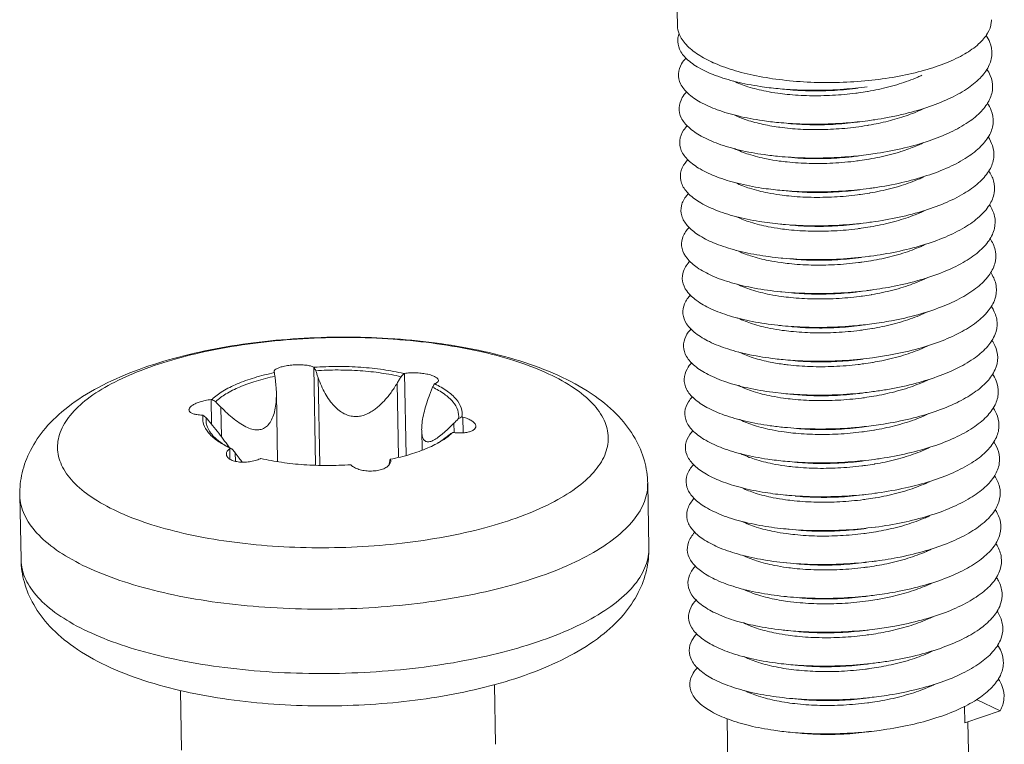
# Model space of a CAD drawing. Units: millimetres. Extents: x 118 to 1229, y 148 to 915.
# Drawn here: x 304 to 313, y 749 to 756 of the extents above; entities that cross this region are included whole.
import ezdxf

# ---------------------------------------------------------------- set-up
doc = ezdxf.new("R2010")
doc.units = ezdxf.units.MM
doc.header["$LTSCALE"] = 15
doc.layers.get('0').update_dxf_attribs({"lineweight": 0})

msp = doc.modelspace()

# ---------------------------------------------------------------- linework, layer by layer
at = {"color": 7, "linetype": 'Continuous', "lineweight": 0}
for p, q in [((310.0627, 756.053), (310.0734, 755.4822)), ((306.2191, 752.1766), (306.221, 752.1695)), ((306.5977, 752.2204), (306.6152, 751.2841)), ((307.4665, 752.1598), (307.4812, 751.3775)), ((306.6562, 751.2827), (306.6405, 752.1186)), ((307.4082, 751.3591), (307.395, 752.066)), ((306.2535, 751.3178), (306.2412, 751.9729)), ((310.9831, 751.9798), (311.089, 751.9681)), ((305.6174, 751.9102), (305.6217, 751.6793)), ((305.7163, 751.5536), (305.711, 751.8387)), ((307.9391, 751.5957), (307.9375, 751.6835)), ((308.0219, 751.7426), (308.0247, 751.593)), ((307.6329, 751.4279), (307.6294, 751.6169)), ((305.796, 751.4422), (305.7979, 751.3404)), ((305.8481, 751.4015), (305.8497, 751.3211)), ((307.3317, 751.3351), (307.332, 751.3222)), ((307.3204, 751.2886), (307.3202, 751.2989)), ((309.7889, 751.1092), (309.8005, 750.4944)), ((303.79, 750.9967), (303.8015, 750.3819)), ((308.3247, 749.1867), (308.3354, 748.6175)), ((305.3252, 749.1321), (305.3359, 748.5613)), ((312.9303, 749.0453), (313.1577, 748.9379)), ((312.816, 748.9811), (312.8189, 748.8231)), ((310.5476, 748.8618), (310.5655, 747.9091)), ((313.1577, 748.9379), (312.8189, 748.8231)), ((312.8486, 748.8331), (312.8651, 747.9523))]:
    msp.add_line(p, q, dxfattribs=at)
for points, start_tangent, end_tangent in [([(313.0364, 755.4083), (313.0719, 755.5135), (313.0728, 755.5384)], (0.504436, 0.863449), (-0.024041, 0.999711)), ([(310.416, 755.128), (310.2702, 755.2063), (310.1559, 755.3006), (310.0899, 755.402), (310.0735, 755.4823)], (-0.91331, 0.407264), (-0.024041, 0.999711)), ([(310.0874, 755.3991), (310.0769, 755.3518), (310.0938, 755.2565), (310.1609, 755.1649), (310.276, 755.0805), (310.4352, 755.0066), (310.633, 754.9458), (310.8628, 754.9007), (311.0344, 754.8798)], (-0.33417, -0.942513), (0.995569, -0.094036)), ([(313.0364, 755.4083), (312.951, 755.3066), (312.8187, 755.2118), (312.644, 755.1271), (312.4329, 755.0555), (312.1924, 754.9994), (311.9309, 754.9607), (311.6571, 754.9407), (311.3806, 754.9401), (311.1105, 754.959), (310.8563, 754.9965), (310.6264, 755.0516), (310.4288, 755.1224)], (-0.504436, -0.863449), (-0.917376, 0.398021)), ([(312.0793, 754.6035), (312.2185, 754.6327), (312.4564, 754.6995), (312.6646, 754.7815), (312.8359, 754.8763), (312.9646, 754.981), (313.0464, 755.0924), (313.0784, 755.207), (313.0595, 755.3213), (313.0236, 755.3888)], (0.982944, 0.183908), (-0.561549, 0.827444)), ([(310.1542, 755.1724), (310.1132, 755.1176), (310.0825, 755.0219), (310.1028, 754.9267), (310.1732, 754.8355), (310.2913, 754.7517), (310.4533, 754.6786), (310.6535, 754.6188), (310.8852, 754.5747), (311.0405, 754.5562)], (-0.677581, -0.735448), (0.995566, -0.094063)), ([(310.4288, 755.1224), (310.416, 755.128)], (-0.917376, 0.398021), (-0.91331, 0.407264)), ([(312.2412, 754.3132), (312.4774, 754.381), (312.6833, 754.4639), (312.8519, 754.5595), (312.9777, 754.6647), (313.0562, 754.7764), (313.0848, 754.8911), (313.0625, 755.0053), (313.0293, 755.0659)], (0.972498, 0.23291), (-0.562922, 0.82651)), ([(312.4096, 755.0086), (312.3694, 754.99), (312.1926, 754.9245), (311.9931, 754.8729), (311.8943, 754.8539)], (-0.901012, -0.433794), (-0.985525, -0.169529)), ([(311.033, 754.8358), (310.9202, 754.8546), (310.7461, 754.8986), (310.6111, 754.9522)], (-0.990522, 0.137355), (-0.895751, 0.444557)), ([(311.0344, 754.8798), (311.1168, 754.873), (311.3863, 754.864), (311.6622, 754.8744), (311.887, 754.8974)], (0.995569, -0.094036), (0.991329, 0.131406)), ([(311.1261, 754.8709), (311.3218, 754.8591), (311.5455, 754.862), (311.7748, 754.8824), (311.7969, 754.8853)], (0.995221, -0.097647), (0.990873, 0.1348)), ([(310.1611, 754.8498), (310.1192, 754.794), (310.0886, 754.6978), (310.1094, 754.6021), (310.1809, 754.5105), (310.3006, 754.4264), (310.4645, 754.3532), (310.6669, 754.2935), (310.9008, 754.2499), (311.0465, 754.2327)], (-0.67993, -0.733277), (0.995565, -0.09408)), ([(311.8046, 754.84), (311.7768, 754.8363), (311.5552, 754.8162), (311.3344, 754.8126), (311.1204, 754.8254), (311.033, 754.8358)], (-0.990548, -0.137164), (-0.990522, 0.137355)), ([(311.8895, 754.8531), (311.8046, 754.84)], (-0.985835, -0.167721), (-0.990548, -0.137164)), ([(311.8943, 754.8539), (311.8895, 754.8531)], (-0.985525, -0.169529), (-0.985835, -0.167721)), ([(311.9052, 753.9268), (311.9552, 753.9338), (312.2171, 753.9826), (312.4576, 754.0488), (312.6685, 754.1306), (312.8424, 754.2255), (312.9734, 754.3305), (313.057, 754.4423), (313.0903, 754.5575), (313.0723, 754.6725), (313.0349, 754.7429)], (0.991328, 0.131409), (-0.564567, 0.825387)), ([(312.426, 754.6901), (312.4139, 754.6842), (312.2589, 754.6208), (312.0858, 754.5694)], (-0.896919, -0.442194), (-0.969874, -0.243608)), ([(311.0386, 754.5124), (310.8722, 754.5425), (310.719, 754.5862), (310.6228, 754.6259)], (-0.990506, 0.137468), (-0.899257, 0.437421)), ([(311.8931, 754.5739), (311.959, 754.5832), (312.0793, 754.6035)], (0.991328, 0.131411), (0.982944, 0.183908)), ([(310.1674, 754.5265), (310.1324, 754.4819), (310.0956, 754.3859), (310.1102, 754.2899), (310.1757, 754.1976), (310.2899, 754.1125), (310.4487, 754.0378), (310.6468, 753.9764), (310.8774, 753.9307), (311.0526, 753.9092)], (-0.678973, -0.734164), (0.995569, -0.094031)), ([(311.0508, 754.5107), (311.0386, 754.5124)], (-0.991237, 0.132099), (-0.990506, 0.137468)), ([(311.0405, 754.5562), (311.1404, 754.5483), (311.4107, 754.5406), (311.6866, 754.5523), (311.8931, 754.5739)], (0.995566, -0.094063), (0.991328, 0.131411)), ([(311.8854, 754.5279), (311.6717, 754.5007), (311.4559, 754.489), (311.2481, 754.4925), (311.0508, 754.5107)], (-0.986462, -0.163988), (-0.991237, 0.132099)), ([(311.1322, 754.5474), (311.3396, 754.5353), (311.5604, 754.5389), (311.782, 754.559), (311.803, 754.5618)], (0.995225, -0.097606), (0.990872, 0.134805)), ([(311.8959, 754.5297), (311.8854, 754.5279)], (-0.985821, -0.167801), (-0.986462, -0.163988)), ([(311.902, 754.5307), (311.8959, 754.5297)], (-0.98544, -0.170026), (-0.985821, -0.167801)), ([(312.0858, 754.5694), (311.902, 754.5307)], (-0.969874, -0.243608), (-0.98544, -0.170026)), ([(311.9113, 753.6033), (311.9288, 753.6057), (312.1927, 753.6522), (312.4363, 753.7165), (312.6511, 753.7965), (312.8297, 753.89), (312.9662, 753.9939), (313.0556, 754.1051), (313.0951, 754.2201), (313.0832, 754.3353), (313.0413, 754.4189)], (0.991332, 0.13138), (-0.563069, 0.82641)), ([(311.8991, 754.2503), (311.9814, 754.2622), (312.2412, 754.3132)], (0.991328, 0.131409), (0.972498, 0.23291)), ([(312.4268, 754.364), (312.3842, 754.3442), (312.2491, 754.2919)], (-0.899023, -0.437902), (-0.947401, -0.32005)), ([(311.045, 754.1888), (310.9254, 754.2089), (310.7535, 754.2531), (310.6184, 754.3076)], (-0.990523, 0.137347), (-0.892537, 0.450974)), ([(311.0465, 754.2327), (311.1583, 754.224), (311.4305, 754.2172), (311.708, 754.23), (311.8991, 754.2503)], (0.995565, -0.09408), (0.991328, 0.131409)), ([(311.1383, 754.2239), (311.2533, 754.2152), (311.4611, 754.2117), (311.6769, 754.2233), (311.8091, 754.2383)], (0.995219, -0.09767), (0.990859, 0.134903)), ([(312.2491, 754.2919), (312.2091, 754.2788), (312.008, 754.2264), (311.9065, 754.2069)], (-0.947401, -0.32005), (-0.985525, -0.16953)), ([(310.172, 754.2013), (310.1463, 754.1697), (310.1034, 754.074), (310.1118, 753.9778), (310.1713, 753.8849), (310.2798, 753.7987), (310.4335, 753.7226), (310.6273, 753.6594), (310.8543, 753.6117), (311.0587, 753.5857)], (-0.673588, -0.739107), (0.995572, -0.094003)), ([(311.8167, 754.193), (311.7864, 754.189), (311.557, 754.1687), (311.3334, 754.1659), (311.1223, 754.1794), (311.045, 754.1888)], (-0.990549, -0.137158), (-0.990523, 0.137347)), ([(311.9016, 754.2061), (311.8167, 754.193)], (-0.985835, -0.167721), (-0.990549, -0.137158)), ([(311.9065, 754.2069), (311.9016, 754.2061)], (-0.985525, -0.16953), (-0.985835, -0.167721)), ([(312.4287, 754.0384), (312.3887, 754.02), (312.212, 753.9543), (312.0123, 753.9025), (311.9125, 753.8834)], (-0.900672, -0.434499), (-0.985525, -0.169531)), ([(311.9173, 753.2798), (312.168, 753.3222), (312.4145, 753.3844), (312.6331, 753.4627), (312.8165, 753.5546), (312.9582, 753.6575), (313.0536, 753.768), (313.0992, 753.8827), (313.0934, 753.9981), (313.048, 754.0943)], (0.99134, 0.131323), (-0.559574, 0.828781)), ([(311.0512, 753.8653), (310.9374, 753.8842), (310.7633, 753.9283), (310.6323, 753.9802)], (-0.990522, 0.137353), (-0.897678, 0.440652)), ([(310.1792, 753.8789), (310.1609, 753.8575), (310.1119, 753.762), (310.1142, 753.6657), (310.1676, 753.5722), (310.2704, 753.4851), (310.4189, 753.4076), (310.6082, 753.3427), (310.8316, 753.293), (311.0647, 753.2622)], (-0.676246, -0.736676), (0.99557, -0.094022)), ([(311.8228, 753.8695), (311.7951, 753.8658), (311.5727, 753.8457), (311.352, 753.8421), (311.1378, 753.8549), (311.0512, 753.8653)], (-0.990548, -0.137166), (-0.990522, 0.137353)), ([(311.0526, 753.9092), (311.1325, 753.9026), (311.4034, 753.8935), (311.6808, 753.9039), (311.9052, 753.9268)], (0.995569, -0.094031), (0.991328, 0.131409)), ([(311.1443, 753.9004), (311.3386, 753.8886), (311.5622, 753.8914), (311.7916, 753.9117), (311.8151, 753.9148)], (0.995221, -0.097651), (0.990873, 0.134799)), ([(311.9077, 753.8825), (311.8228, 753.8695)], (-0.985835, -0.16772), (-0.990548, -0.137166)), ([(311.9125, 753.8834), (311.9077, 753.8825)], (-0.985525, -0.169531), (-0.985835, -0.16772)), ([(311.9234, 752.9563), (312.1431, 752.9924), (312.3923, 753.0525), (312.6147, 753.129), (312.8026, 753.2194), (312.9497, 753.3211), (313.0508, 753.4309), (313.1024, 753.5453), (313.1029, 753.6608), (313.0548, 753.7698)], (0.991342, 0.131302), (-0.556025, 0.831166)), ([(311.0572, 753.5417), (310.941, 753.5612), (310.7721, 753.6039), (310.6376, 753.657)], (-0.990523, 0.137344), (-0.897312, 0.441397)), ([(312.429, 753.7121), (312.3885, 753.6937), (312.2108, 753.6286), (312.0127, 753.5778), (311.9185, 753.5598)], (-0.902883, -0.429886), (-0.985529, -0.169508)), ([(311.0587, 753.5857), (311.107, 753.5815), (311.3765, 753.57), (311.6536, 753.5781), (311.9113, 753.6033)], (0.995572, -0.094003), (0.991332, 0.13138)), ([(311.1504, 753.5769), (311.3572, 753.5648), (311.5779, 753.5684), (311.8003, 753.5885), (311.8212, 753.5912)], (0.995225, -0.09761), (0.990872, 0.134805)), ([(311.9137, 753.559), (311.8287, 753.5459)], (-0.985834, -0.167722), (-0.990553, -0.137134)), ([(311.9185, 753.5598), (311.9137, 753.559)], (-0.985529, -0.169509), (-0.985834, -0.167722)), ([(310.1863, 753.5565), (310.1762, 753.5452), (310.1212, 753.4501), (310.1172, 753.3537), (310.1646, 753.2596), (310.2616, 753.1715), (310.4049, 753.0927), (310.5896, 753.0262), (310.8093, 752.9746), (311.0566, 752.94), (311.0708, 752.9386)], (-0.67958, -0.733601), (0.995562, -0.094104)), ([(311.8287, 753.5459), (311.7965, 753.5416), (311.571, 753.5217), (311.3491, 753.5187), (311.137, 753.5321), (311.0572, 753.5417)], (-0.990553, -0.137134), (-0.990523, 0.137344)), ([(312.4408, 753.3914), (312.4012, 753.3731), (312.2262, 753.3079), (312.025, 753.2556), (311.9247, 753.2363)], (-0.900669, -0.434506), (-0.985526, -0.169525)), ([(311.9295, 752.6327), (312.1178, 752.6628), (312.3697, 752.7209), (312.5957, 752.7955), (312.7882, 752.8844), (312.9404, 752.9849), (313.0473, 753.0939), (313.105, 753.208), (313.1116, 753.3235), (313.067, 753.4369), (313.0596, 753.4481)], (0.991341, 0.131314), (-0.560016, 0.828482)), ([(311.0632, 753.2182), (310.9438, 753.2383), (310.7723, 753.2823), (310.6408, 753.3349)], (-0.990523, 0.137347), (-0.895319, 0.445425)), ([(311.0647, 753.2622), (311.0816, 753.2606), (311.3496, 753.2468), (311.6263, 753.2525), (311.9023, 753.2778), (311.9173, 753.2798)], (0.99557, -0.094022), (0.99134, 0.131323)), ([(310.1931, 753.2338), (310.1312, 753.1381), (310.1211, 753.0417), (310.1623, 752.9472), (310.2535, 752.8582), (310.3915, 752.7781), (310.5715, 752.7099), (310.7874, 752.6564), (311.0318, 752.6197), (311.0769, 752.6151)], (-0.683156, -0.730273), (0.995557, -0.094157)), ([(311.8349, 753.2224), (311.8033, 753.2182), (311.5739, 753.1981), (311.3504, 753.1953), (311.1397, 753.2089), (311.0632, 753.2182)], (-0.99055, -0.137149), (-0.990523, 0.137347)), ([(311.1565, 753.2533), (311.3543, 753.2414), (311.5762, 753.2444), (311.8017, 753.2643), (311.8273, 753.2677)], (0.995222, -0.09764), (0.990873, 0.134802)), ([(311.9198, 753.2355), (311.8349, 753.2224)], (-0.985834, -0.167722), (-0.99055, -0.137149)), ([(311.9247, 753.2363), (311.9198, 753.2355)], (-0.985526, -0.169525), (-0.985834, -0.167722)), ([(311.9355, 752.3092), (312.0923, 752.3335), (312.3467, 752.3895), (312.5763, 752.4622), (312.7732, 752.5496), (312.9305, 752.6488), (313.043, 752.757), (313.1068, 752.8706), (313.1196, 752.9861), (313.0811, 753.1), (313.0652, 753.1254)], (0.991337, 0.131343), (-0.562243, 0.826972)), ([(311.0694, 752.8947), (310.9546, 752.9138), (310.7806, 752.9581), (310.642, 753.0139)], (-0.990522, 0.137352), (-0.892016, 0.452004)), ([(312.4523, 753.0705), (312.4079, 753.0498), (312.2314, 752.9841), (312.0314, 752.9322), (311.9308, 752.9128)], (-0.898551, -0.438869), (-0.985524, -0.169533)), ([(310.1996, 752.9107), (310.1419, 752.8261), (310.1256, 752.7297), (310.1607, 752.6348), (310.2461, 752.5449), (310.3787, 752.4636), (310.5539, 752.3939), (310.7659, 752.3385), (311.0073, 752.2996), (311.0829, 752.2916)], (-0.686034, -0.727569), (0.995556, -0.094167)), ([(311.0708, 752.9386), (311.3229, 752.924), (311.599, 752.9273), (311.8756, 752.9502), (311.9234, 752.9563)], (0.995562, -0.094104), (0.991342, 0.131302)), ([(311.1625, 752.9298), (311.3556, 752.918), (311.5791, 752.9208), (311.8085, 752.9409), (311.8333, 752.9442)], (0.99522, -0.097654), (0.990873, 0.134797)), ([(311.9259, 752.912), (311.841, 752.8989)], (-0.985835, -0.16772), (-0.990548, -0.137169)), ([(311.9308, 752.9128), (311.9259, 752.912)], (-0.985524, -0.169533), (-0.985835, -0.16772)), ([(311.841, 752.8989), (311.8134, 752.8952), (311.59, 752.875), (311.3693, 752.8715), (311.155, 752.8844), (311.0694, 752.8947)], (-0.990548, -0.137169), (-0.990522, 0.137352)), ([(312.4598, 752.7477), (312.4067, 752.7231), (312.229, 752.658), (312.0308, 752.6072), (311.9367, 752.5893)], (-0.897939, -0.44012), (-0.985529, -0.16951)), ([(311.9416, 751.9857), (312.0666, 752.0045), (312.3234, 752.0583), (312.5564, 752.1291), (312.7576, 752.2149), (312.92, 752.3129), (313.0381, 752.4201), (313.1079, 752.5333), (313.1269, 752.6488), (313.0945, 752.763), (313.071, 752.8023)], (0.991332, 0.131377), (-0.564219, 0.825625)), ([(311.0754, 752.5712), (310.9599, 752.5905), (310.7902, 752.6334), (310.6534, 752.6877), (310.648, 752.6904)], (-0.990523, 0.137347), (-0.892123, 0.451793)), ([(311.0769, 752.6151), (311.2963, 752.6013), (311.5717, 752.6023), (311.8488, 752.6229), (311.9295, 752.6327)], (0.995557, -0.094157), (0.991341, 0.131314)), ([(311.1686, 752.6063), (311.3745, 752.5942), (311.5952, 752.5977), (311.8186, 752.6179), (311.8394, 752.6207)], (0.995224, -0.097615), (0.990872, 0.134804)), ([(310.2056, 752.5872), (310.1534, 752.5141), (310.1309, 752.4177), (310.1599, 752.3224), (310.2393, 752.2318), (310.3665, 752.1493), (310.5369, 752.078), (310.7448, 752.0208), (310.9831, 751.9798)], (-0.686499, -0.72713), (0.991892, -0.127083)), ([(311.847, 752.5754), (311.8156, 752.5712), (311.5908, 752.5513), (311.369, 752.5481), (311.1567, 752.5614), (311.0754, 752.5712)], (-0.990552, -0.137138), (-0.990523, 0.137347)), ([(311.9319, 752.5885), (311.847, 752.5754)], (-0.985834, -0.167721), (-0.990552, -0.137138)), ([(311.9367, 752.5893), (311.9319, 752.5885)], (-0.985529, -0.169509), (-0.985834, -0.167722)), ([(303.79, 750.9967), (303.8125, 751.2099), (303.8914, 751.4247), (304.034, 751.6364), (304.2478, 751.8388), (304.5406, 752.0266), (304.8845, 752.1815), (305.2593, 752.3028), (305.6586, 752.3946), (306.0764, 752.4588), (306.5062, 752.4961), (306.9408, 752.5067), (307.3585, 752.4913)], (-0.01875, 0.999824), (0.997724, -0.067426)), ([(306.2039, 750.5108), (305.7892, 750.5537), (305.4016, 750.6224), (305.0516, 750.715), (304.7488, 750.829), (304.5015, 750.9613), (304.3163, 751.1082), (304.1983, 751.2658), (304.1509, 751.4297), (304.1751, 751.5956), (304.2704, 751.7587), (304.4343, 751.9148), (304.6621, 752.0596), (304.9477, 752.189), (305.2834, 752.2996), (305.6599, 752.3884), (306.0669, 752.4529), (306.4935, 752.4914), (306.9279, 752.5028), (307.3583, 752.4869)], (-0.997579, 0.069537), (0.997579, -0.069537)), ([(306.2039, 750.5108), (306.6343, 750.4948), (307.0687, 750.5062), (307.4952, 750.5447), (307.9023, 750.6092), (308.2788, 750.698), (308.6145, 750.8086), (308.9001, 750.9381), (309.1279, 751.0828), (309.2917, 751.2389), (309.3871, 751.4021), (309.4113, 751.5679), (309.3638, 751.7318), (309.2459, 751.8894), (309.0607, 752.0363), (308.8133, 752.1686), (308.5105, 752.2826), (308.1606, 752.3752), (307.773, 752.4439), (307.3721, 752.4859)], (0.997579, -0.069537), (-0.997429, 0.071664)), ([(307.3721, 752.4859), (307.3583, 752.4869)], (-0.997429, 0.071664), (-0.997579, 0.069537)), ([(307.3585, 752.4913), (307.3726, 752.4904)], (0.997724, -0.067426), (0.997579, -0.069537)), ([(307.3726, 752.4904), (307.807, 752.4451), (308.2233, 752.3703), (308.615, 752.264), (308.9755, 752.1221), (309.2857, 751.9436), (309.514, 751.7471), (309.6682, 751.5389), (309.7572, 751.326), (309.7889, 751.1092)], (0.997579, -0.069537), (0.01875, -0.999824)), ([(311.9477, 751.6622), (312.0407, 751.6757), (312.2998, 751.7274), (312.536, 751.7963), (312.7414, 751.8804), (312.9088, 751.977), (313.0325, 752.0834), (313.1082, 752.196), (313.1334, 752.3114), (313.1071, 752.426), (313.077, 752.4789)], (0.991329, 0.131403), (-0.565427, 0.824799)), ([(311.0813, 752.2477), (310.9424, 752.2718), (310.7774, 752.3161), (310.6537, 752.3671)], (-0.990521, 0.137359), (-0.891537, 0.452947)), ([(312.4663, 752.4244), (312.4104, 752.3986), (312.2318, 752.3335), (312.0261, 752.2815), (311.9426, 752.2657)], (-0.897728, -0.44055), (-0.985539, -0.169448)), ([(306.5977, 752.2204), (306.5664, 752.2314), (306.5233, 752.239), (306.4727, 752.2425), (306.4172, 752.2417), (306.3597, 752.2364), (306.3072, 752.2269), (306.2658, 752.2146), (306.2366, 752.2003), (306.221, 752.1847), (306.2194, 752.1766)], (-0.894542, 0.446985), (-0.001881, -0.999998)), ([(310.2112, 752.2632), (310.1656, 752.202), (310.137, 752.1058), (310.1598, 752.0102), (310.2333, 751.9188), (310.3549, 751.8351), (310.5204, 751.7623), (310.7242, 751.7033), (310.9593, 751.6603), (311.0951, 751.6446)], (-0.684535, -0.72898), (0.995563, -0.094097)), ([(311.1313, 752.2413), (311.0813, 752.2477)], (-0.993275, 0.115776), (-0.990521, 0.137359)), ([(311.0829, 752.2916), (311.2698, 752.279), (311.5445, 752.2777), (311.8218, 752.2959), (311.9355, 752.3092)], (0.995556, -0.094167), (0.991337, 0.131343)), ([(311.8527, 752.2518), (311.8004, 752.2451), (311.5681, 752.2264), (311.3432, 752.2256), (311.1313, 752.2413)], (-0.990567, -0.137032), (-0.993275, 0.115776)), ([(311.1747, 752.2828), (311.3742, 752.2708), (311.596, 752.2739), (311.8208, 752.2939), (311.8455, 752.2972)], (0.995222, -0.097635), (0.990872, 0.134804)), ([(311.9379, 752.2649), (311.8527, 752.2518)], (-0.985833, -0.167732), (-0.990567, -0.137032)), ([(311.9426, 752.2657), (311.9379, 752.2649)], (-0.985539, -0.169448), (-0.985833, -0.167732)), ([(306.2222, 752.1672), (306.0314, 752.1191), (305.865, 752.059), (305.7285, 751.989), (305.6263, 751.9112)], (-0.979319, -0.202323), (-0.719786, -0.694196)), ([(306.2222, 752.1672), (306.2216, 752.1684), (306.221, 752.1695)], (-0.45791, 0.888999), (-0.459025, 0.888424)), ([(306.2222, 752.1672), (306.2248, 752.15), (306.2274, 752.1331)], (0.150599, -0.988595), (0.150848, -0.988557)), ([(306.5977, 752.2204), (306.5997, 752.2194), (306.6017, 752.2184)], (0.894542, -0.446985), (0.893868, -0.448329)), ([(307.0482, 752.2188), (306.8258, 752.2263), (306.6017, 752.2184)], (-0.997579, 0.069537), (-0.997539, -0.070112)), ([(306.6176, 752.1857), (306.6097, 752.202), (306.6017, 752.2184)], (-0.438169, 0.898893), (-0.437484, 0.899226)), ([(307.4326, 752.1289), (307.2443, 752.1638), (307.0415, 752.1853), (306.8304, 752.1927), (306.6176, 752.1857)], (-0.974377, 0.224922), (-0.99778, -0.066594)), ([(306.6405, 752.1186), (306.6291, 752.1519), (306.6176, 752.1857)], (-0.323465, 0.94624), (-0.322456, 0.946584)), ([(307.4594, 752.1586), (307.2618, 752.1959), (307.0482, 752.2188)], (-0.973307, 0.229507), (-0.997579, 0.069537)), ([(307.4594, 752.1586), (307.4459, 752.1437), (307.4326, 752.1289)], (-0.670295, -0.742095), (-0.671129, -0.741341)), ([(307.4594, 752.1586), (307.4629, 752.1592), (307.4665, 752.1598)], (0.985124, 0.171846), (0.985303, 0.170817)), ([(307.7897, 752.0938), (307.7835, 752.1088), (307.7621, 752.1255), (307.7255, 752.1412), (307.6774, 752.1539), (307.6241, 752.1622), (307.5689, 752.1661), (307.5146, 752.1653), (307.4665, 752.1598)], (-0.039692, 0.999212), (-0.985303, -0.170817)), ([(311.9537, 751.3387), (312.0145, 751.3472), (312.2758, 751.3967), (312.5152, 751.4637), (312.7247, 751.546), (312.897, 751.6413), (313.0262, 751.7467), (313.1078, 751.8587), (313.1392, 751.974), (313.119, 752.0889), (313.0832, 752.1551)], (0.991328, 0.131412), (-0.565419, 0.824804)), ([(306.2274, 752.1331), (306.0471, 752.087), (305.8895, 752.0298), (305.7595, 751.9634), (305.6612, 751.8898)], (-0.978464, -0.206418), (-0.728624, -0.684914)), ([(306.2274, 752.1331), (306.2313, 752.0982), (306.2351, 752.0639)], (0.111217, -0.993796), (0.111545, -0.993759)), ([(306.2412, 751.9729), (306.2409, 751.9854), (306.2351, 752.0639)], (-0.019252, 0.999815), (-0.111545, 0.993759)), ([(306.6405, 752.1186), (306.6709, 752.0407), (306.7071, 751.9684), (306.7484, 751.9038), (306.7936, 751.849), (306.8409, 751.8062), (306.8891, 751.7755), (306.941, 751.7557), (306.9955, 751.7484), (307.0465, 751.7532), (307.0929, 751.7669), (307.1352, 751.7869), (307.1744, 751.8116), (307.2109, 751.84), (307.2452, 751.8712), (307.2774, 751.9048), (307.3079, 751.9405), (307.3374, 751.9789), (307.3663, 752.0204), (307.395, 752.066)], (0.323465, -0.94624), (0.513822, 0.857897)), ([(307.4326, 752.1289), (307.4137, 752.0973), (307.395, 752.066)], (-0.512287, -0.858814), (-0.513822, -0.857897)), ([(307.7331, 752.0281), (307.7424, 752.0443), (307.7517, 752.0605)], (0.497606, 0.867403), (0.496823, 0.867852)), ([(307.7566, 752.0625), (307.7542, 752.0615), (307.7517, 752.0605)], (-0.930563, -0.366132), (-0.930071, -0.36738)), ([(307.7547, 752.0591), (307.7517, 752.0605)], (-0.903597, 0.428383), (-0.904933, 0.425555)), ([(308.0135, 751.7448), (308.0067, 751.8302), (307.9595, 751.913), (307.8736, 751.9907), (307.7547, 752.0591)], (0.15552, 0.987833), (-0.903597, 0.428383)), ([(307.7566, 752.0625), (307.7805, 752.076), (307.7897, 752.092), (307.7897, 752.0938)], (0.930563, 0.366132), (-0.039692, 0.999212)), ([(312.4728, 752.1011), (312.427, 752.0797), (312.2507, 752.0139), (312.0505, 751.9618), (311.949, 751.9423)], (-0.897598, -0.440814), (-0.985524, -0.169536)), ([(305.711, 751.8387), (305.7722, 751.7792), (305.8367, 751.724), (305.902, 751.6772), (305.9654, 751.6429), (306.0228, 751.6242), (306.0733, 751.6214), (306.1171, 751.6334), (306.1558, 751.6608), (306.1884, 751.7038), (306.2135, 751.7601), (306.2308, 751.8286), (306.2399, 751.9054), (306.2412, 751.9729)], (0.69863, -0.715484), (-0.019252, 0.999815)), ([(307.7072, 751.9613), (307.6784, 751.8805), (307.6549, 751.7988), (307.6384, 751.7204), (307.6302, 751.6503), (307.6294, 751.6152)], (-0.362366, -0.932036), (0.020023, -0.9998)), ([(307.7072, 751.9613), (307.7201, 751.9945), (307.7331, 752.0281)], (0.362366, 0.932036), (0.361144, 0.93251)), ([(307.9819, 751.7281), (307.9739, 751.8091), (307.9287, 751.8877), (307.8476, 751.9615), (307.7331, 752.0281)], (0.132379, 0.991199), (-0.901698, 0.432366)), ([(311.0875, 751.9241), (310.9718, 751.9435), (310.7978, 751.9878), (310.6598, 752.0435), (310.6579, 752.0445)], (-0.990523, 0.137351), (-0.890413, 0.455154)), ([(311.089, 751.9681), (311.2436, 751.957), (311.5173, 751.9533), (311.7948, 751.9692), (311.9416, 751.9857)], (0.995559, -0.094137), (0.991332, 0.131377)), ([(311.1807, 751.9593), (311.3484, 751.9482), (311.5733, 751.9491), (311.8056, 751.9678), (311.8515, 751.9736)], (0.995214, -0.097723), (0.990875, 0.134787)), ([(305.6174, 751.9102), (305.5611, 751.9015), (305.5133, 751.8892), (305.4738, 751.8745), (305.4416, 751.8575), (305.4183, 751.8385), (305.407, 751.8194), (305.4063, 751.812)], (-0.99458, -0.103978), (0.030178, -0.999545)), ([(305.6174, 751.9102), (305.6218, 751.9107), (305.6263, 751.9112)], (0.99458, 0.103977), (0.994667, 0.103138)), ([(305.6612, 751.8898), (305.6438, 751.9004), (305.6263, 751.9112)], (-0.853393, 0.521268), (-0.852686, 0.522424)), ([(305.711, 751.8387), (305.6862, 751.8641), (305.6612, 751.8898)], (-0.69863, 0.715484), (-0.696928, 0.717141)), ([(310.2163, 751.9387), (310.1785, 751.8899), (310.1437, 751.7939), (310.1604, 751.698), (310.2279, 751.6059), (310.3439, 751.5211), (310.5045, 751.4469), (310.704, 751.386), (310.9357, 751.341), (311.1011, 751.321)], (-0.680598, -0.732657), (0.995568, -0.094046)), ([(311.8592, 751.9283), (311.8318, 751.9247), (311.6071, 751.9044), (311.3865, 751.901), (311.1722, 751.914), (311.0875, 751.9241)], (-0.990547, -0.137172), (-0.990523, 0.137351)), ([(311.949, 751.9423), (311.8592, 751.9283)], (-0.985524, -0.169536), (-0.990547, -0.137172)), ([(305.4063, 751.812), (305.4086, 751.8015), (305.422, 751.7866), (305.446, 751.7747), (305.4818, 751.7661), (305.5308, 751.762)], (0.030178, -0.999545), (0.999817, -0.019134)), ([(312.4752, 751.7757), (312.425, 751.7526), (312.2473, 751.6875), (312.049, 751.6367), (311.955, 751.6187)], (-0.899072, -0.4378), (-0.985528, -0.169511)), ([(311.9598, 751.0151), (311.9882, 751.019), (312.2515, 751.0663), (312.494, 751.1312), (312.7075, 751.2119), (312.8846, 751.3058), (313.0192, 751.4101), (313.1067, 751.5215), (313.1442, 751.6366), (313.1302, 751.7517), (313.0896, 751.831)], (0.99133, 0.131394), (-0.563916, 0.825832)), ([(305.5391, 751.7619), (305.535, 751.762), (305.5308, 751.762)], (-0.999799, 0.02005), (-0.999817, 0.019134)), ([(305.5391, 751.7619), (305.537, 751.7339)], (-0.15552, -0.987833), (0.00224, -0.999997)), ([(305.537, 751.7339), (305.5459, 751.6765), (305.5931, 751.5936), (305.6415, 751.545)], (0.00224, -0.999997), (0.761648, -0.647991)), ([(305.5391, 751.7619), (305.5554, 751.749), (305.5715, 751.7363)], (0.785074, -0.619402), (0.785836, -0.618435)), ([(305.5715, 751.7363), (305.5749, 751.6714), (305.5774, 751.6621)], (-0.132379, -0.991199), (0.281036, -0.959697)), ([(305.5715, 751.7363), (305.5948, 751.7076), (305.6178, 751.6793)], (0.629256, -0.777198), (0.630867, -0.775891)), ([(305.7866, 751.4596), (305.7329, 751.532), (305.6756, 751.6068), (305.6178, 751.6793)], (-0.589948, 0.807441), (-0.630867, 0.775891)), ([(307.8604, 751.61), (307.887, 751.6344), (307.9375, 751.6835)], (0.743923, 0.668265), (0.706955, 0.707258)), ([(307.9819, 751.7281), (307.9596, 751.7056), (307.9375, 751.6835)], (-0.704949, -0.709258), (-0.706955, -0.707258)), ([(308.0135, 751.7448), (307.9977, 751.7364), (307.9819, 751.7281)], (-0.883899, -0.467677), (-0.884665, -0.466227)), ([(308.0135, 751.7448), (308.0177, 751.7437), (308.0219, 751.7426)], (0.968848, -0.247658), (0.968636, -0.248484)), ([(308.1471, 751.6564), (308.1447, 751.6688), (308.1312, 751.689), (308.1071, 751.7082), (308.0711, 751.7265), (308.0219, 751.7426)], (-0.027727, 0.999616), (-0.968636, 0.248484)), ([(311.0936, 751.6006), (310.979, 751.6197), (310.8083, 751.6629), (310.6715, 751.7171), (310.6672, 751.7193)], (-0.990523, 0.137349), (-0.89279, 0.450473)), ([(305.5774, 751.6621), (305.6022, 751.6077), (305.6475, 751.5518)], (0.281036, -0.959697), (0.708877, -0.705333)), ([(307.6294, 751.6152), (307.6305, 751.5941), (307.6382, 751.5523), (307.6531, 751.5238), (307.676, 751.5085), (307.7068, 751.5085), (307.744, 751.5228), (307.7876, 751.5503), (307.8361, 751.5887), (307.8604, 751.61)], (0.020023, -0.9998), (0.743923, 0.668265)), ([(307.8922, 751.5746), (307.9092, 751.585), (307.9263, 751.5955)], (0.852766, 0.522293), (0.852025, 0.5235)), ([(307.8966, 751.569), (307.9263, 751.5955)], (0.772359, 0.635187), (0.719786, 0.694196)), ([(307.9353, 751.5944), (307.9308, 751.595), (307.9263, 751.5955)], (-0.993286, 0.115685), (-0.993382, 0.114856)), ([(307.9353, 751.5944), (307.9917, 751.5911), (308.0398, 751.5938), (308.0794, 751.6012), (308.1118, 751.6129), (308.1351, 751.629), (308.1463, 751.6481), (308.1471, 751.6564)], (0.993286, -0.115685), (-0.027727, 0.999616)), ([(310.221, 751.6137), (310.1921, 751.5778), (310.1513, 751.4819), (310.1618, 751.3858), (310.2233, 751.2931), (310.3336, 751.2073), (310.4891, 751.1316), (310.6843, 751.069), (310.9125, 751.022), (311.1072, 750.9975)], (-0.675436, -0.737418), (0.995571, -0.094008)), ([(311.8652, 751.6048), (311.8346, 751.6008), (311.6105, 751.5808), (311.389, 751.5775), (311.1764, 751.5907), (311.0936, 751.6006)], (-0.990551, -0.137142), (-0.990523, 0.137349)), ([(311.0951, 751.6446), (311.2175, 751.6352), (311.4901, 751.6292), (311.7677, 751.6427), (311.9477, 751.6622)], (0.995563, -0.094097), (0.991329, 0.131403)), ([(311.1868, 751.6357), (311.3917, 751.6237), (311.6123, 751.6271), (311.837, 751.6474), (311.8576, 751.6501)], (0.995224, -0.097619), (0.990872, 0.134804)), ([(311.9501, 751.6179), (311.8652, 751.6048)], (-0.985834, -0.167721), (-0.990551, -0.137142)), ([(311.955, 751.6187), (311.9501, 751.6179)], (-0.985528, -0.169511), (-0.985834, -0.167721)), ([(305.6415, 751.545), (305.679, 751.516), (305.7807, 751.4559)], (0.761648, -0.647991), (0.895301, -0.445462)), ([(305.6475, 751.5518), (305.653, 751.5465), (305.7262, 751.4889), (305.781, 751.4563)], (0.708877, -0.705333), (0.879654, -0.475614)), ([(307.7704, 751.487), (307.7823, 751.4934)], (0.884141, 0.467219), (0.877525, 0.479531)), ([(307.7821, 751.4938), (307.8162, 751.5152)], (0.861024, 0.508564), (0.833582, 0.552396)), ([(307.7823, 751.4934), (307.8241, 751.5177), (307.8966, 751.569)], (0.877525, 0.479531), (0.772359, 0.635187)), ([(307.8162, 751.5152), (307.8922, 751.5746)], (0.833582, 0.552396), (0.728624, 0.684914)), ([(311.9659, 750.6916), (312.2269, 750.7362), (312.4723, 750.7991), (312.6897, 750.8779), (312.8715, 750.9704), (313.0115, 751.0736), (313.1049, 751.1844), (313.1485, 751.2992), (313.1407, 751.4145), (313.0963, 751.5065)], (0.991337, 0.131341), (-0.560871, 0.827903)), ([(305.796, 751.4422), (305.7724, 751.4168), (305.7634, 751.3904), (305.7634, 751.3875)], (-0.781064, -0.624451), (0.031508, -0.999504)), ([(305.7807, 751.4559), (305.7985, 751.4473)], (0.895301, -0.445462), (0.903842, -0.427867)), ([(305.794, 751.4495), (305.7866, 751.4596)], (-0.58853, 0.808475), (-0.589948, 0.807441)), ([(305.796, 751.4422), (305.7985, 751.4441), (305.8009, 751.4461)], (0.781064, 0.624451), (0.781663, 0.623701)), ([(305.7985, 751.4473), (305.8009, 751.4461)], (0.903842, -0.427867), (0.904933, -0.425555)), ([(305.8039, 751.4446), (305.8009, 751.4461)], (-0.891641, 0.452743), (-0.891465, 0.45309)), ([(305.8075, 751.4428), (305.8039, 751.4446)], (-0.891864, 0.452304), (-0.891641, 0.452743)), ([(305.8203, 751.4363), (305.8107, 751.4412), (305.8075, 751.4428)], (-0.892672, 0.450707), (-0.891864, 0.452304)), ([(305.8481, 751.4015), (305.8343, 751.4187), (305.8203, 751.4363)], (-0.626012, 0.779814), (-0.623364, 0.781932)), ([(305.8481, 751.4015), (305.8866, 751.3513), (305.9128, 751.3131)], (0.626012, -0.779814), (0.487063, -0.873367)), ([(307.3304, 751.3395), (307.5212, 751.3876), (307.6876, 751.4476), (307.756, 751.4795)], (0.979319, 0.202323), (0.891542, 0.452937)), ([(307.756, 751.4795), (307.7704, 751.487)], (0.891542, 0.452937), (0.884141, 0.467219)), ([(311.0996, 751.2771), (310.9806, 751.2971), (310.8108, 751.3405), (310.6765, 751.3942)], (-0.990523, 0.137346), (-0.894875, 0.446318)), ([(312.4783, 751.4508), (312.4342, 751.4305), (312.2589, 751.3656), (312.0576, 751.3137), (311.961, 751.2952)], (-0.900258, -0.435356), (-0.985528, -0.16951)), ([(305.7634, 751.3875), (305.7698, 751.3656), (305.7912, 751.3436), (305.8279, 751.326), (305.876, 751.3152), (305.9291, 751.3121), (305.9841, 751.3163), (306.0383, 751.3276), (306.0862, 751.3448)], (0.031508, -0.999504), (0.910211, 0.414145)), ([(306.0932, 751.348), (306.0897, 751.3464), (306.0862, 751.3448)], (-0.910584, -0.413324), (-0.910211, -0.414145)), ([(306.0932, 751.348), (306.2909, 751.3107), (306.5044, 751.2879)], (0.973307, -0.229507), (0.997579, -0.069537)), ([(307.3189, 751.2848), (307.3319, 751.3081)], (0.646921, 0.762557), (0.264702, 0.96433)), ([(307.3231, 751.315), (307.3202, 751.2989)], (-0.177323, -0.984153), (-0.178066, -0.984018)), ([(307.326, 751.3313), (307.3231, 751.315)], (-0.176619, -0.984279), (-0.177323, -0.984153)), ([(307.3282, 751.3354), (307.326, 751.3313)], (-0.475082, -0.879941), (-0.476644, -0.879096)), ([(307.3304, 751.3395), (307.3282, 751.3354)], (-0.47358, -0.880751), (-0.475082, -0.879941)), ([(307.3304, 751.3395), (307.3311, 751.3373), (307.3317, 751.3351)], (0.279347, -0.96019), (0.278926, -0.960312)), ([(307.3324, 751.3323), (307.3317, 751.3351)], (-0.219138, 0.975694), (-0.278926, 0.960313)), ([(307.3319, 751.3081), (307.3336, 751.3222)], (0.264703, 0.96433), (-0.01619, 0.999869)), ([(307.3336, 751.3222), (307.3324, 751.3323)], (-0.01619, 0.999869), (-0.219138, 0.975694)), ([(311.1011, 751.321), (311.1917, 751.3137), (311.463, 751.3053), (311.7405, 751.3165), (311.9537, 751.3387)], (0.995568, -0.094046), (0.991328, 0.131412)), ([(311.1929, 751.3122), (311.3942, 751.3002), (311.6157, 751.3035), (311.8398, 751.3234), (311.8637, 751.3266)], (0.995223, -0.097629), (0.990872, 0.134806)), ([(306.5044, 751.2879), (306.7269, 751.2803), (306.9509, 751.2883)], (0.997579, -0.069537), (0.997539, 0.070112)), ([(306.955, 751.2843), (306.9529, 751.2863), (306.9509, 751.2883)], (-0.712595, 0.701575), (-0.713253, 0.700906)), ([(306.955, 751.2843), (306.9865, 751.2615), (307.0298, 751.2434), (307.0805, 751.2318), (307.1361, 751.2273), (307.1937, 751.2308), (307.2461, 751.2422), (307.2874, 751.2598), (307.3165, 751.2821), (307.3189, 751.2848)], (0.712595, -0.701575), (0.646921, 0.762557)), ([(307.3181, 751.2853), (307.3202, 751.2989)], (0.121614, 0.992577), (0.178066, 0.984018)), ([(310.2273, 751.2904), (310.2065, 751.2656), (310.1595, 751.17), (310.1639, 751.0737), (310.2193, 750.9804), (310.324, 750.8936), (310.4743, 750.8165), (310.665, 750.7522), (310.8897, 750.7032), (311.1133, 750.674)], (-0.675175, -0.737657), (0.995571, -0.094009)), ([(311.8712, 751.2813), (311.8361, 751.2766), (311.6072, 751.2568), (311.3843, 751.2543), (311.1737, 751.2681), (311.0996, 751.2771)], (-0.990554, -0.137126), (-0.990523, 0.137346)), ([(311.9562, 751.2944), (311.8712, 751.2813)], (-0.985834, -0.167724), (-0.990554, -0.137126)), ([(311.961, 751.2952), (311.9562, 751.2944)], (-0.985528, -0.16951), (-0.985834, -0.167724)), ([(312.4808, 751.1255), (312.446, 751.1095), (312.2699, 751.0437), (312.0696, 750.9914), (311.9672, 750.9717)], (-0.901663, -0.43244), (-0.985524, -0.169538)), ([(311.9719, 750.3681), (312.202, 750.4063), (312.4503, 750.4671), (312.6714, 750.5442), (312.8579, 750.6352), (313.0032, 750.7372), (313.1023, 750.8473), (313.152, 750.9618), (313.1504, 751.0772), (313.1033, 751.1817)], (0.991342, 0.131305), (-0.556586, 0.83079)), ([(309.7887, 751.1092), (309.7828, 751.0277), (309.7159, 750.8489), (309.577, 750.6752), (309.3694, 750.5109), (309.0982, 750.3598), (308.7702, 750.2258), (308.3935, 750.1122), (307.9772, 750.0218), (307.5317, 749.9567), (307.068, 749.9187), (306.5973, 749.9085), (306.1314, 749.9266)], (0.019576, -0.999808), (-0.997579, 0.069537)), ([(311.1057, 750.9536), (310.9889, 750.9731), (310.8151, 751.0175), (310.691, 751.0665)], (-0.990523, 0.137349), (-0.900242, 0.43539)), ([(306.1314, 749.9266), (305.6817, 749.9723), (305.2593, 750.0447), (304.8745, 750.1419), (304.5369, 750.2616), (304.2548, 750.4007), (304.0351, 750.5559), (303.8832, 750.7233), (303.8029, 750.8989), (303.7902, 750.9967)], (-0.997579, 0.069537), (-0.019576, 0.999808)), ([(310.2345, 750.968), (310.2216, 750.9533), (310.1686, 750.8581), (310.1667, 750.7617), (310.2161, 750.6678), (310.315, 750.58), (310.4601, 750.5016), (310.6463, 750.4357), (310.8673, 750.3847), (311.1155, 750.3508), (311.1193, 750.3505)], (-0.678444, -0.734652), (0.995565, -0.094076)), ([(311.8774, 750.9578), (311.8502, 750.9542), (311.6244, 750.9338), (311.4036, 750.9304), (311.1892, 750.9436), (311.1057, 750.9536)], (-0.990547, -0.137175), (-0.990523, 0.137349)), ([(311.1072, 750.9975), (311.166, 750.9925), (311.436, 750.9818), (311.7132, 750.9906), (311.9598, 751.0151)], (0.995571, -0.094008), (0.99133, 0.131394)), ([(311.1989, 750.9887), (311.3895, 750.977), (311.6124, 750.9795), (311.8413, 750.9993), (311.8697, 751.0031)], (0.995219, -0.097665), (0.990874, 0.134795)), ([(311.9623, 750.9709), (311.8774, 750.9578)], (-0.985835, -0.167719), (-0.990547, -0.137175)), ([(311.9672, 750.9717), (311.9623, 750.9709)], (-0.985524, -0.169538), (-0.985835, -0.167719)), ([(311.978, 750.0446), (312.1768, 750.0766), (312.4278, 750.1354), (312.6527, 750.2106), (312.8436, 750.3001), (312.9941, 750.401), (313.0991, 750.5102), (313.1548, 750.6244), (313.1594, 750.7399), (313.1127, 750.8531), (313.1084, 750.8596)], (0.991342, 0.131308), (-0.559303, 0.828964)), ([(311.1118, 750.6301), (310.9981, 750.649), (310.8265, 750.6923), (310.6889, 750.747)], (-0.990522, 0.137352), (-0.895176, 0.445714)), ([(312.4846, 750.801), (312.4434, 750.7821), (312.2658, 750.717), (312.0674, 750.6661), (311.9732, 750.6482)], (-0.902485, -0.430722), (-0.985528, -0.169513)), ([(310.2414, 750.6454), (310.2374, 750.641), (310.1783, 750.5461), (310.1703, 750.4497), (310.2136, 750.3553), (310.3067, 750.2666), (310.4464, 750.1869), (310.628, 750.1193), (310.8452, 750.0665), (311.0906, 750.0304), (311.1254, 750.027)], (-0.681936, -0.731411), (0.995559, -0.094145)), ([(311.1133, 750.674), (311.1406, 750.6715), (311.4091, 750.6585), (311.686, 750.665), (311.9617, 750.6911), (311.9659, 750.6916)], (0.995571, -0.094009), (0.991337, 0.131341)), ([(311.205, 750.6652), (311.4088, 750.6531), (311.6296, 750.6565), (311.8554, 750.6769), (311.8758, 750.6796)], (0.995223, -0.097625), (0.990872, 0.134804)), ([(311.9683, 750.6473), (311.8834, 750.6343)], (-0.985834, -0.167721), (-0.990551, -0.137146)), ([(311.9732, 750.6482), (311.9683, 750.6473)], (-0.985528, -0.169513), (-0.985834, -0.167721)), ([(311.8834, 750.6343), (311.8535, 750.6303), (311.6302, 750.6103), (311.409, 750.6069), (311.1961, 750.6199), (311.1118, 750.6301)], (-0.990551, -0.137146), (-0.990522, 0.137352)), ([(306.1429, 749.3117), (306.6083, 749.2937), (307.0786, 749.3038), (307.5425, 749.3418), (307.9882, 749.4068), (308.4046, 749.4973), (308.7815, 749.6109), (309.1096, 749.7449), (309.3808, 749.896), (309.5885, 750.0604), (309.7275, 750.2341), (309.7944, 750.4129), (309.8002, 750.4944)], (0.997579, -0.069537), (-0.019582, 0.999808)), ([(309.8005, 750.4944), (309.778, 750.2811), (309.699, 750.0663), (309.5565, 749.8546), (309.3427, 749.6522), (309.0498, 749.4645), (308.706, 749.3095), (308.3311, 749.1882), (307.9318, 749.0964), (307.514, 749.0322), (307.0842, 748.9949), (306.6496, 748.9843), (306.2178, 749.0007)], (0.01875, -0.999824), (-0.997579, 0.069537)), ([(312.4983, 750.4811), (312.4515, 750.4595), (312.2756, 750.3946), (312.0744, 750.3428), (311.9792, 750.3246)], (-0.899521, -0.436877), (-0.985529, -0.169505)), ([(311.9841, 749.7211), (312.1514, 749.7472), (312.405, 749.8039), (312.6334, 749.8773), (312.8288, 749.9652), (312.9845, 750.0649), (313.0951, 750.1733), (313.1568, 750.2871), (313.1676, 750.4026), (313.127, 750.5163), (313.1139, 750.537)], (0.991338, 0.131333), (-0.561504, 0.827474)), ([(306.2178, 749.0007), (305.7834, 749.0459), (305.3671, 749.1207), (304.9754, 749.227), (304.6149, 749.369), (304.3048, 749.5474), (304.0765, 749.744), (303.9222, 749.9521), (303.8332, 750.165), (303.8015, 750.3819)], (-0.997579, 0.069537), (-0.01875, 0.999824)), ([(303.8017, 750.3819), (303.8144, 750.284), (303.8156, 750.2792)], (0.019583, -0.999808), (0.246906, -0.969039)), ([(311.1178, 750.3065), (310.9988, 750.3266), (310.8297, 750.3697), (310.6917, 750.4251)], (-0.990523, 0.137345), (-0.892925, 0.450206)), ([(311.1193, 750.3505), (311.3823, 750.3355), (311.6587, 750.3397), (311.9351, 750.3634), (311.9719, 750.3681)], (0.995565, -0.094076), (0.991342, 0.131305)), ([(303.8156, 750.2792), (303.8948, 750.1084), (304.0468, 749.9409), (304.2666, 749.7857), (304.5489, 749.6466), (304.8867, 749.5269), (305.2715, 749.4298), (305.6938, 749.3574), (306.1429, 749.3117)], (0.246906, -0.969039), (0.997579, -0.069537)), ([(310.248, 750.3225), (310.1888, 750.2341), (310.1746, 750.1377), (310.2117, 750.0429)], (-0.685156, -0.728397), (0.559311, -0.828958)), ([(311.8894, 750.3107), (311.8531, 750.3059), (311.6245, 750.2862), (311.4019, 750.2837), (311.1914, 750.2975), (311.1178, 750.3065)], (-0.990555, -0.137118), (-0.990523, 0.137345)), ([(311.2111, 750.3417), (311.4142, 750.3296), (311.6354, 750.333), (311.8587, 750.353), (311.8819, 750.356)], (0.995224, -0.097623), (0.990872, 0.134807)), ([(311.9744, 750.3238), (311.8894, 750.3107)], (-0.985834, -0.167724), (-0.990555, -0.137118)), ([(311.9792, 750.3246), (311.9744, 750.3238)], (-0.985529, -0.169505), (-0.985834, -0.167724)), ([(311.9901, 749.3975), (312.1258, 749.4181), (312.3818, 749.4727), (312.6137, 749.5441), (312.8134, 749.6304), (312.9741, 749.7288), (313.0904, 749.8364), (313.1582, 749.9497), (313.1751, 750.0652), (313.1406, 750.1793), (313.1196, 750.214)], (0.991334, 0.131366), (-0.56362, 0.826034)), ([(311.1242, 749.983), (311.0461, 749.9953), (310.8697, 750.0358), (310.726, 750.0881), (310.7025, 750.0992)], (-0.990517, 0.137387), (-0.896758, 0.44252)), ([(312.5119, 750.1613), (312.4757, 750.1441), (312.306, 750.0788), (312.1123, 750.0262), (311.9858, 750.0012)], (-0.89652, -0.443003), (-0.985505, -0.169644)), ([(310.2542, 749.9991), (310.2, 749.9221), (310.1796, 749.8257), (310.2107, 749.7305), (310.2921, 749.6402), (310.421, 749.558), (310.5931, 749.4873), (310.8024, 749.4306), (311.0417, 749.3904), (311.1375, 749.3799)], (-0.686625, -0.727012), (0.995558, -0.094154)), ([(310.2117, 750.0429), (310.299, 749.9533), (310.4334, 749.8724), (310.6103, 749.8032), (310.8236, 749.7484), (311.066, 749.7103), (311.1315, 749.7034)], (0.559311, -0.828958), (0.995556, -0.094173)), ([(311.9806, 750.0003), (311.8982, 749.9876), (311.6755, 749.9652), (311.4564, 749.9593), (311.2456, 749.9694), (311.1242, 749.983)], (-0.985838, -0.167702), (-0.990517, 0.137387)), ([(311.1254, 750.027), (311.3557, 750.0128), (311.6314, 750.0146), (311.9083, 750.036), (311.978, 750.0446)], (0.995559, -0.094145), (0.991342, 0.131308)), ([(311.2171, 750.0181), (311.4071, 750.0064), (311.6297, 750.0089), (311.8583, 750.0286), (311.8879, 750.0325)], (0.995219, -0.097667), (0.990874, 0.134794)), ([(311.9858, 750.0012), (311.9806, 750.0003)], (-0.985505, -0.169644), (-0.985838, -0.167702)), ([(311.9962, 749.074), (312.0999, 749.0893), (312.3582, 749.1417), (312.5934, 749.2112), (312.7974, 749.2958), (312.9632, 749.393), (313.085, 749.4996), (313.1588, 749.6124), (313.1819, 749.7279), (313.1535, 749.8423), (313.1256, 749.8907)], (0.99133, 0.131396), (-0.565139, 0.824995)), ([(312.5151, 749.8363), (312.4619, 749.8117), (312.2845, 749.7466), (312.086, 749.6957), (311.9914, 749.6776)], (-0.897627, -0.440756), (-0.985528, -0.169515)), ([(311.13, 749.6595), (311.0173, 749.6783), (310.8449, 749.7217), (310.7074, 749.7763), (310.7019, 749.7791)], (-0.990522, 0.137354), (-0.891608, 0.452807)), ([(311.1315, 749.7034), (311.3292, 749.6904), (311.6041, 749.6899), (311.8814, 749.7089), (311.9841, 749.7211)], (0.995556, -0.094173), (0.991338, 0.131333)), ([(311.2232, 749.6946), (311.2508, 749.6921), (311.4616, 749.682), (311.6807, 749.6879), (311.894, 749.709)], (0.995233, -0.097527), (0.990863, 0.134875)), ([(310.2599, 749.6753), (310.212, 749.6101), (310.1854, 749.5138), (310.2103, 749.4183), (310.2858, 749.3271), (310.4092, 749.2438), (310.5764, 749.1715), (310.7816, 749.1131), (311.0177, 749.0708), (311.1436, 749.0564)], (-0.68544, -0.728129), (0.995561, -0.094114)), ([(311.9016, 749.6637), (311.8723, 749.6598), (311.6499, 749.6398), (311.4289, 749.6363), (311.2159, 749.6492), (311.13, 749.6595)], (-0.99055, -0.13715), (-0.990522, 0.137354)), ([(311.9914, 749.6776), (311.9016, 749.6637)], (-0.985528, -0.169515), (-0.99055, -0.13715)), ([(312.5209, 749.5127), (312.4689, 749.4886), (312.2922, 749.4236), (312.0912, 749.372), (311.9974, 749.3541)], (-0.897775, -0.440454), (-0.98553, -0.1695)), ([(312.0023, 748.7505), (312.0738, 748.7607), (312.3344, 748.8109), (312.5728, 748.8785), (312.7809, 748.9614), (312.9516, 749.0572), (313.0789, 749.1629), (313.1586, 749.2751), (313.1879, 749.3905), (313.1657, 749.5052), (313.1317, 749.5671)], (0.991328, 0.131411), (-0.565578, 0.824695)), ([(311.9076, 749.3402), (311.8702, 749.3352), (311.642, 749.3156), (311.4197, 749.3132), (311.2094, 749.327), (311.0169, 749.356), (310.8485, 749.399), (310.7117, 749.4537), (310.7073, 749.4559)], (-0.990556, -0.13711), (-0.891146, 0.453717)), ([(310.2652, 749.351), (310.2246, 749.298), (310.192, 749.2018), (310.2107, 749.106), (310.2802, 749.0142), (310.3981, 748.9298), (310.5603, 748.856), (310.7613, 748.7958), (310.9941, 748.7514), (311.1497, 748.7329)], (-0.682088, -0.73127), (0.995566, -0.094063)), ([(311.1375, 749.3799), (311.3029, 749.3683), (311.5769, 749.3654), (311.8544, 749.3821), (311.9901, 749.3975)], (0.995558, -0.094154), (0.991334, 0.131366)), ([(311.2293, 749.3711), (311.4341, 749.359), (311.6551, 749.3625), (311.8775, 749.3825), (311.9001, 749.3855)], (0.995224, -0.097615), (0.990872, 0.134808)), ([(311.9974, 749.3541), (311.9076, 749.3402)], (-0.98553, -0.1695), (-0.990556, -0.13711)), ([(313.1577, 748.9379), (313.1931, 749.0531), (313.1771, 749.1681), (313.138, 749.2431)], (0.470841, 0.882218), (-0.564511, 0.825425)), ([(312.5265, 749.1889), (312.4838, 749.169), (312.3089, 749.1034), (312.1085, 749.0508), (312.0036, 749.0306)], (-0.897985, -0.440026), (-0.985523, -0.169545)), ([(311.9138, 749.0167), (311.8876, 749.0132), (311.6587, 748.9926), (311.4353, 748.9894), (311.2215, 749.0029), (311.0219, 749.0327), (310.8489, 749.0773), (310.7131, 749.1325)], (-0.990546, -0.137184), (-0.89083, 0.454337)), ([(311.1436, 749.0564), (311.2767, 749.0464), (311.5497, 749.0412), (311.8273, 749.0555), (311.9962, 749.074)], (0.995561, -0.094114), (0.99133, 0.131396)), ([(311.2353, 749.0476), (311.4249, 749.0359), (311.6472, 749.0383), (311.8754, 749.0579), (311.9061, 749.062)], (0.995219, -0.097667), (0.990874, 0.134793)), ([(312.0036, 749.0306), (311.9138, 749.0167)], (-0.985523, -0.169544), (-0.990546, -0.137184)), ([(311.1497, 748.7329), (311.2508, 748.7248), (311.5226, 748.7172), (311.8001, 748.7292), (312.0023, 748.7505)], (0.995566, -0.094063), (0.991328, 0.131411)), ([(311.2414, 748.7241), (311.4405, 748.7121), (311.6639, 748.7153), (311.8928, 748.7359), (311.9122, 748.7384)], (0.995222, -0.097642), (0.990872, 0.134804))]:
    msp.add_spline(points, degree=3, dxfattribs=dict(at, start_tangent=start_tangent, end_tangent=end_tangent))

doc.saveas('drawing.dxf')
